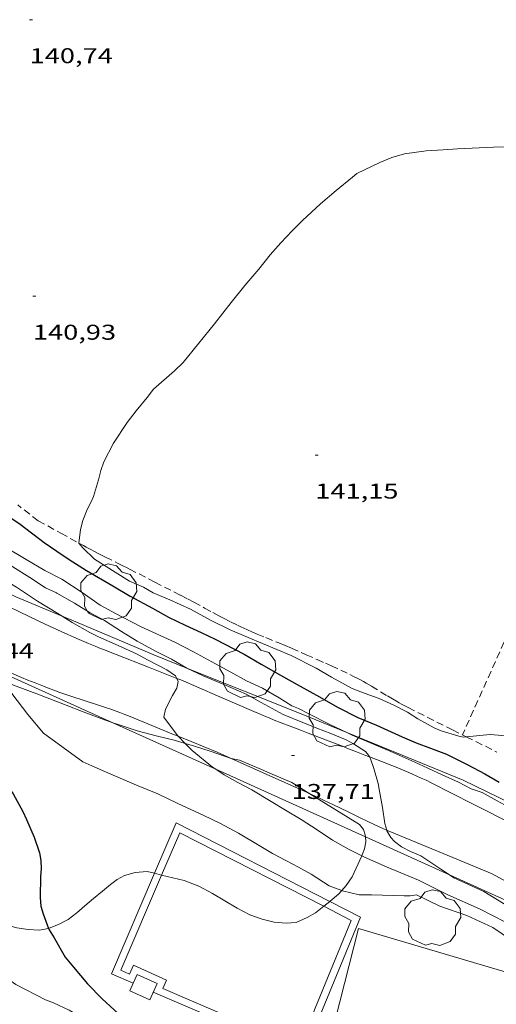
# Model space of a CAD drawing. Units: inches. Extents: x 452998 to 454004, y 4600998 to 4601508.
# Drawn here: x 453924 to 453957, y 4601104 to 4601173 of the extents above; entities that cross this region are included whole.
import ezdxf
from ezdxf.enums import TextEntityAlignment as Align

# ---------------------------------------------------------------- set-up
doc = ezdxf.new("R2010")
doc.units = ezdxf.units.IN
doc.header["$MEASUREMENT"] = 0
doc.linetypes.add('TRAZOS', pattern=[0.75, 0.5, -0.25])
for name, color, linetype, lineweight in [('ARBRE', 7, 'Continuous', 0), ('BASSA DE OBRA', 7, 'Continuous', 0), ('BOSC', 7, 'Continuous', 0), ('CAMI i PISTA FORESTAL', 7, 'Continuous', 0), ('CONSTRUCCIO', 7, 'Continuous', 0), ('CORBA DE NIVELL', 7, 'Continuous', 0), ('CORBA MESTRA', 7, 'Continuous', 0), ('COTA ALTIMETRICA', 7, 'Continuous', 0), ('FILAT', 7, 'Continuous', 0), ('HIVERNACLE', 7, 'Continuous', 0), ('LINIA ELECTRICA', 7, 'Continuous', 0), ('PARCEL-LA DE CONREU', 7, 'Continuous', 0)]:
    doc.layers.add(name, color=color, linetype=linetype, lineweight=lineweight)
doc.styles.add('Style-Arial', font='ARIAL.TTF')
doc.linetypes.add('bosc', pattern='A,-2.235,[9,dgnlstyle-mataro.shx,S=0.035752,R=0,X=0,Y=0],-2.235', length=4.47)
doc.linetypes.add('filat', pattern='A,0.25,[7,dgnlstyle-mataro.shx,S=0.008,R=0,X=0,Y=0],10.25', length=10.5)
doc.linetypes.add('linelec', pattern='A,6.625,[5,dgnlstyle-mataro.shx,S=0.0088,R=0,X=0.1,Y=0],0.125,-1.25,[6,dgnlstyle-mataro.shx,S=0.014,R=0,X=0,Y=0],-1.25,0.125,[5,dgnlstyle-mataro.shx,S=0.0088,R=0,X=0.9,Y=1.1],6.625', length=16)

# ---------------------------------------------------------------- blocks, each defined once
blk = doc.blocks.new('ARBRE')
at = {"color": 0, "linetype": 'ByBlock', "lineweight": -2, "flags": 128}
blk.add_lwpolyline([(-0.507, -1.872), (-1.415, -1.448), (-1.697, -0.94), (-1.675, -0.342), (-1.951, 0.138), (-1.943, 0.686), (-1.511, 1.208), (-0.871, 1.406), (-0.543, 1.846), (-0.027, 2.012), (0.541, 1.882), (0.933, 1.428), (1.495, 1.262), (1.921, 0.694), (1.969, 0.068), (1.593, -0.562), (1.593, -1.098), (1.229, -1.618), (0.505, -1.886), (-0.049, -1.762), (-0.507, -1.872)], dxfattribs=at)
blk = doc.blocks.new('COTA')
at = {"color": 0, "linetype": 'ByBlock', "lineweight": -2}
blk.add_line((0, 0), (0.2, 0), dxfattribs=at)

msp = doc.modelspace()

# ---------------------------------------------------------------- linework, layer by layer
at = {"layer": 'BASSA DE OBRA', "color": 1, "linetype": 'Continuous', "lineweight": 0, "elevation": 135.695}
for points in [[(453945.437, 4601111.342), (453934.664, 4601116.848), (453933.149, 4601113.314)], [(453933.062, 4601104.995), (453943.554, 4601100.466), (453947.573, 4601110.251), (453945.437, 4601111.342)], [(453930.126, 4601106.263), (453931.649, 4601105.605)]]:
    msp.add_lwpolyline(points, dxfattribs=at)
at = {"layer": 'BASSA DE OBRA', "color": 5, "linetype": 'Continuous', "lineweight": 0, "elevation": 135.69}
for points in [[(453945.005, 4601111.001), (453934.913, 4601116.159), (453933.642, 4601113.195)], [(453930.782, 4601106.524), (453931.393, 4601106.25), (453931.668, 4601106.87), (453933.984, 4601105.833), (453933.723, 4601105.244), (453943.285, 4601101.127), (453946.936, 4601110.015), (453945.005, 4601111.001)]]:
    msp.add_lwpolyline(points, dxfattribs=at)
at = {"layer": 'BASSA DE OBRA', "color": 1, "linetype": 'Continuous', "lineweight": 0, "elevation": 135.695, "flags": 128}
for points in [[(453933.149, 4601113.314), (453930.126, 4601106.263)], [(453931.649, 4601105.605), (453931.65, 4601105.605)]]:
    msp.add_lwpolyline(points, dxfattribs=at)
at = {"layer": 'BASSA DE OBRA', "color": 5, "linetype": 'Continuous', "lineweight": 0, "elevation": 135.69, "flags": 128}
msp.add_lwpolyline([(453933.642, 4601113.195), (453930.782, 4601106.524)], dxfattribs=at)
at = {"layer": 'BOSC', "color": 3, "linetype": 'bosc', "lineweight": 20}
for points in [[(453922.666, 4601126.792, 139.97), (453923.277, 4601126.51, 140.055), (453925.079, 4601125.818, 140.303), (453926.947, 4601125.099, 140.391), (453928.138, 4601124.625, 140.391), (453929.282, 4601124.207, 140.407), (453930.239, 4601123.865, 140.425)], [(453930.239, 4601123.865, 140.425), (453930.61, 4601123.733, 140.431), (453931.928, 4601123.294, 140.711), (453933.255, 4601122.945, 140.959), (453934.63, 4601122.626, 141.071), (453935.3, 4601122.417, 141.192)], [(453935.3, 4601122.417, 141.192), (453935.873, 4601122.239, 141.295), (453937.127, 4601121.84, 141.383), (453938.517, 4601121.366, 141.399), (453938.521, 4601121.365, 141.399)], [(453938.521, 4601121.365, 141.399), (453939.107, 4601121.235, 141.407), (453940.636, 4601120.596, 141.495), (453941.39, 4601120.258, 141.487), (453942.764, 4601119.677, 141.487), (453944.042, 4601118.885, 141.487)], [(453944.042, 4601118.885, 141.487), (453947.505, 4601116.741, 141.487), (453947.785, 4601116.382, 141.487), (453947.912, 4601116.007, 141.487), (453947.922, 4601115.868, 141.485)], [(453947.922, 4601115.868, 141.485), (453947.949, 4601115.527, 141.479), (453947.872, 4601115.034, 141.439), (453947.709, 4601114.605, 141.431), (453947.674, 4601114.529, 141.431)], [(453947.674, 4601114.529, 141.431), (453947.287, 4601113.666, 141.423), (453946.991, 4601113.073, 141.335), (453946.58, 4601112.467, 141.255), (453946.268, 4601112.115, 141.255)], [(453933.149, 4601113.314, 140.847), (453932.639, 4601113.437, 140.847), (453931.782, 4601113.375, 140.847), (453931.042, 4601113.162, 140.799), (453930.541, 4601112.888, 140.631), (453930.055, 4601112.521, 140.543), (453929.497, 4601112.053, 140.535), (453928.884, 4601111.539, 140.415), (453928.271, 4601111.025, 140.231), (453927.695, 4601110.542, 140.199), (453927.11, 4601110.082, 140.095), (453926.432, 4601109.732, 139.807), (453925.772, 4601109.461, 139.631), (453925.73, 4601109.453, 139.623)], [(453933.642, 4601113.195, 140.847), (453933.149, 4601113.314, 140.847)], [(453925.73, 4601109.453, 139.623), (453925.057, 4601109.33, 139.495), (453924.293, 4601109.369, 139.303), (453923.509, 4601109.494, 139.271), (453920.964, 4601110.188, 139.175), (453920.048, 4601110.631, 139.127), (453919.156, 4601111.209, 139.127), (453917.54, 4601112.339, 138.951), (453916.856, 4601112.892, 138.943), (453916.681, 4601113.075, 138.913)], [(453943.075, 4601109.86, 141.151), (453942.373, 4601109.814, 141.111), (453941.544, 4601109.881, 141.055), (453940.699, 4601110.091, 141.047), (453939.824, 4601110.412, 141.031), (453938.933, 4601110.865, 140.951), (453937.223, 4601111.894, 140.927), (453936.246, 4601112.411, 140.871), (453935.23, 4601112.813, 140.847), (453933.642, 4601113.195, 140.847)], [(453946.268, 4601112.115, 141.255), (453946.044, 4601111.861, 141.255), (453945.449, 4601111.351, 141.239), (453945.437, 4601111.342, 141.238)], [(453945.437, 4601111.342, 141.238), (453945.005, 4601111.001, 141.208)], [(453945.005, 4601111.001, 141.208), (453944.436, 4601110.553, 141.167), (453943.844, 4601110.213, 141.167), (453943.075, 4601109.86, 141.151)]]:
    msp.add_polyline3d(points, dxfattribs=at)
at = {"layer": 'CAMI i PISTA FORESTAL', "color": 7, "linetype": 'Continuous', "lineweight": 0}
for points in [[(453922.962, 4601131.998, 136.011), (453923.636, 4601131.673, 136.074), (453924.376, 4601131.315, 136.142), (453925.49, 4601130.781, 136.245), (453926.049, 4601130.517, 136.297), (453926.609, 4601130.256, 136.351), (453927.085, 4601130.039, 136.399), (453927.503, 4601129.854, 136.444), (453927.869, 4601129.696, 136.484), (453928.513, 4601129.424, 136.555), (453928.998, 4601129.224, 136.605), (453929.362, 4601129.077, 136.641), (453929.636, 4601128.967, 136.666), (453930.047, 4601128.803, 136.699), (453930.46, 4601128.641, 136.727), (453932.724, 4601127.753, 136.863), (453934.707, 4601126.975, 136.982)], [(453934.796, 4601122.928, 136.992), (453934.491, 4601123.053, 136.967), (453931.454, 4601124.295, 136.719), (453931.08, 4601124.444, 136.69), (453930.727, 4601124.579, 136.664), (453930.394, 4601124.7, 136.642), (453930.08, 4601124.811, 136.622), (453929.786, 4601124.913, 136.604), (453929.231, 4601125.098, 136.572), (453927.284, 4601125.731, 136.463), (453926.799, 4601125.893, 136.433), (453926.437, 4601126.019, 136.409), (453926.166, 4601126.115, 136.39), (453925.761, 4601126.264, 136.36), (453925.359, 4601126.419, 136.327), (453924.779, 4601126.652, 136.275), (453924.273, 4601126.859, 136.227), (453923.831, 4601127.043, 136.182), (453923.446, 4601127.205, 136.142), (453922.773, 4601127.494, 136.069), (453922.27, 4601127.713, 136.013), (453922.251, 4601127.721, 136.011)], [(453934.707, 4601126.975, 136.982), (453934.989, 4601126.865, 136.999)], [(453948.204, 4601121.479, 137.993), (453947.876, 4601121.605, 137.973), (453947.307, 4601121.825, 137.939), (453946.739, 4601122.049, 137.908), (453946.326, 4601122.213, 137.887), (453945.937, 4601122.364, 137.87), (453945.207, 4601122.646, 137.84), (453943.927, 4601123.133, 137.792), (453943.447, 4601123.316, 137.773), (453943.028, 4601123.476, 137.754), (453942.661, 4601123.618, 137.737), (453942.021, 4601123.868, 137.702), (453941.543, 4601124.058, 137.671), (453941.185, 4601124.203, 137.645), (453940.917, 4601124.313, 137.624), (453940.517, 4601124.48, 137.588), (453940.118, 4601124.65, 137.548), (453937.554, 4601125.758, 137.274), (453934.989, 4601126.865, 136.999)], [(453937.528, 4601121.811, 137.215), (453934.796, 4601122.928, 136.992)], [(453937.528, 4601121.811, 137.215), (453938.521, 4601121.365, 137.269)], [(453938.521, 4601121.365, 137.269), (453940.764, 4601120.358, 137.39), (453943.999, 4601118.905, 137.564), (453944.042, 4601118.885, 137.567)], [(453958.408, 4601116.681, 138.354), (453955.467, 4601118.17, 138.283), (453952.526, 4601119.658, 138.212), (453952.175, 4601119.832, 138.202), (453951.844, 4601119.99, 138.191), (453951.531, 4601120.133, 138.179), (453951.237, 4601120.265, 138.166), (453950.96, 4601120.385, 138.153), (453950.699, 4601120.496, 138.14), (453950.207, 4601120.699, 138.113), (453949.776, 4601120.872, 138.089), (453949.017, 4601121.168, 138.043), (453948.204, 4601121.479, 137.993)], [(453944.042, 4601118.885, 137.567), (453944.371, 4601118.736, 137.586), (453944.719, 4601118.574, 137.61), (453945.044, 4601118.421, 137.634), (453945.65, 4601118.13, 137.685), (453946.709, 4601117.614, 137.783), (453947.504, 4601117.228, 137.855), (453948.101, 4601116.942, 137.906), (453948.552, 4601116.733, 137.94), (453948.891, 4601116.578, 137.963), (453949.146, 4601116.464, 137.978), (453949.418, 4601116.345, 137.992)], [(453949.418, 4601116.345, 137.992), (453949.531, 4601116.296, 137.997), (453949.918, 4601116.133, 138.012), (453953.366, 4601114.706, 138.119), (453956.814, 4601113.28, 138.226)], [(453956.814, 4601113.28, 138.226), (453962.792, 4601110.014, 138.386), (453968.771, 4601106.749, 138.546), (453969.522, 4601106.338, 138.565), (453970.226, 4601105.953, 138.58), (453971.545, 4601105.227, 138.602), (453971.992, 4601104.981, 138.608)]]:
    msp.add_polyline3d(points, dxfattribs=at)
at = {"layer": 'CONSTRUCCIO', "color": 1, "linetype": 'Continuous', "lineweight": 20}
for points in [[(453931.922, 4601106.214, 137.063), (453933.326, 4601105.586, 137.023), (453932.817, 4601104.447, 136.871), (453931.413, 4601105.075, 136.871), (453931.649, 4601105.605, 136.961)], [(453931.649, 4601105.605, 136.961), (453931.922, 4601106.214, 137.063)]]:
    msp.add_polyline3d(points, dxfattribs=at)
at = {"layer": 'CORBA DE NIVELL', "color": 30, "linetype": 'Continuous', "lineweight": 0}
for points, elevation in [([(453958.372, 4601164.255), (453956.913, 4601164.201), (453955.397, 4601164.129), (453954.377, 4601164.088), (453953.365, 4601164.012), (453952.19, 4601163.955), (453950.667, 4601163.742), (453949.781, 4601163.479), (453948.944, 4601163.132), (453947.337, 4601162.358), (453947.021, 4601162.114), (453945.881, 4601161.157), (453944.789, 4601160.23), (453943.523, 4601159.064), (453942.789, 4601158.333), (453942.007, 4601157.51), (453941.263, 4601156.666), (453940.466, 4601155.663), (453939.489, 4601154.499), (453938.512, 4601153.324), (453937.358, 4601151.812), (453935.151, 4601149.115), (453934.561, 4601148.536), (453933.084, 4601147.234), (453932.642, 4601146.654), (453931.868, 4601145.722), (453931.24, 4601144.914), (453930.272, 4601143.454), (453929.607, 4601142.144), (453929.39, 4601141.544), (453929.225, 4601140.894), (453928.878, 4601139.726), (453928.72, 4601139.343), (453928.435, 4601138.811), (453928.117, 4601138.033), (453927.954, 4601137.405), (453927.854, 4601136.454), (453927.856, 4601136.451)], 141), ([(453919.293, 4601136.079), (453920.033, 4601135.586), (453921.225, 4601134.738), (453922.091, 4601134.18), (453923.473, 4601133.366), (453924.943, 4601132.386), (453926.384, 4601131.527), (453926.686, 4601131.334)], 137), ([(453927.856, 4601136.451), (453928.115, 4601136.13), (453928.937, 4601135.337), (453929.577, 4601134.924), (453931.398, 4601133.799), (453932.377, 4601133.367), (453933.058, 4601132.978), (453934.223, 4601132.473), (453935.682, 4601131.817), (453937.076, 4601131.065), (453938.459, 4601130.387), (453939.716, 4601129.835), (453942.735, 4601128.577), (453944.469, 4601127.692), (453945.561, 4601127.063), (453946.99, 4601126.257), (453947.919, 4601125.909), (453948.893, 4601125.556), (453949.915, 4601125.098), (453950.877, 4601124.599), (453951.597, 4601124.139), (453952.745, 4601123.505), (453953.233, 4601123.297), (453954.483, 4601122.915), (453954.785, 4601122.866), (453954.995, 4601122.885)], 141), ([(453926.66, 4601133.922), (453928.084, 4601133.004), (453929.351, 4601132.104), (453930.419, 4601131.528), (453932.217, 4601130.593), (453934.565, 4601129.524), (453935.886, 4601128.846), (453937.419, 4601128.002), (453938.498, 4601127.414), (453939.598, 4601126.812), (453940.71, 4601126.284), (453941.894, 4601125.606), (453942.772, 4601125.058), (453943.232, 4601124.87), (453943.965, 4601124.483), (453945.438, 4601123.735), (453946.625, 4601123.172)], 139), ([(453926.304, 4601132.954), (453927.552, 4601132.256), (453928.634, 4601131.576), (453929.649, 4601131.039), (453930.841, 4601130.264), (453931.934, 4601129.573), (453933.256, 4601128.855), (453934.35, 4601128.311), (453935.415, 4601127.689), (453935.463, 4601127.666)], 138), ([(453929.227, 4601129.881), (453930.6, 4601129.269), (453931.891, 4601128.702), (453932.703, 4601128.256), (453934.007, 4601127.574), (453934.624, 4601127.162), (453934.707, 4601126.975)], 137), ([(453935.463, 4601127.666), (453936.554, 4601127.152), (453937.968, 4601126.563), (453939.565, 4601125.867), (453940.615, 4601125.275), (453942.173, 4601124.452), (453943.549, 4601123.894), (453944.53, 4601123.485), (453945.496, 4601123.105), (453946.582, 4601122.669), (453947.097, 4601122.391), (453947.941, 4601121.846), (453948.135, 4601121.602), (453948.204, 4601121.479)], 138), ([(453922.666, 4601126.792), (453922.932, 4601126.259), (453923.162, 4601125.909), (453924.283, 4601124.437), (453925.368, 4601123.144), (453928.133, 4601121.13), (453928.756, 4601120.849), (453930.09, 4601120.266), (453931.892, 4601119.501), (453933.376, 4601118.877), (453934.789, 4601118.214), (453936.55, 4601117.384), (453937.766, 4601116.806), (453939.023, 4601116.117), (453940.488, 4601115.268), (453941.421, 4601114.704), (453942.349, 4601114.219), (453943.234, 4601113.75), (453944.115, 4601113.247), (453945.384, 4601112.431), (453946.268, 4601112.115)], 136), ([(453933.806, 4601124.262), (453934.755, 4601122.97), (453934.796, 4601122.928)], 137), ([(453934.796, 4601122.928), (453935.3, 4601122.417)], 137), ([(453935.3, 4601122.417), (453935.798, 4601121.913), (453937.214, 4601120.761), (453937.449, 4601120.604)], 137), ([(453948.204, 4601121.479), (453948.283, 4601121.339), (453948.507, 4601120.661), (453948.819, 4601119.617), (453948.925, 4601119.069), (453949.126, 4601117.932), (453949.289, 4601116.805), (453949.418, 4601116.345)], 138), ([(453937.449, 4601120.604), (453938.04, 4601120.212), (453938.987, 4601119.669), (453939.964, 4601119.164), (453941.324, 4601118.352), (453942.327, 4601117.742), (453943.422, 4601117.084), (453944.539, 4601116.35), (453945.63, 4601115.647), (453946.749, 4601114.998), (453947.674, 4601114.529)], 137), ([(453949.442, 4601113.736), (453951.651, 4601112.841), (453953.713, 4601111.794), (453955.914, 4601110.825), (453957.744, 4601109.899)], 137), ([(453916.681, 4601113.075), (453916.838, 4601112.851), (453917.991, 4601111.166), (453918.664, 4601110.363), (453919.831, 4601108.972), (453920.855, 4601107.753), (453921.59, 4601106.939), (453922.2, 4601106.386), (453923.442, 4601105.516), (453925.506, 4601104.45), (453926.066, 4601104.23), (453927.175, 4601103.73), (453928.012, 4601103.231), (453929.038, 4601102.505), (453929.483, 4601102.075), (453930.518, 4601101.064), (453931.516, 4601100.074), (453934.53, 4601098.141)], 134), ([(453958.146, 4601110.874), (453956.215, 4601112.042), (453954.115, 4601113.003), (453953.824, 4601113.199)], 138)]:
    msp.add_lwpolyline(points, dxfattribs=dict(at, elevation=elevation))
at = {"layer": 'CORBA DE NIVELL', "color": 30, "linetype": 'Continuous', "lineweight": 0, "flags": 128}
for points, elevation in [([(453919.578, 4601138.394), (453919.935, 4601138.127), (453921.208, 4601137.158), (453922.711, 4601136.164), (453924.146, 4601135.3), (453925.458, 4601134.532), (453926.649, 4601133.923), (453926.66, 4601133.922)], 139), ([(453919.589, 4601137.064), (453919.706, 4601136.983), (453920.812, 4601136.262), (453922.14, 4601135.402), (453923.221, 4601134.785), (453924.405, 4601134.034), (453925.519, 4601133.329), (453926.271, 4601132.968), (453926.304, 4601132.954)], 138), ([(453926.686, 4601131.334), (453927.374, 4601130.895), (453928.606, 4601130.186), (453929.227, 4601129.881)], 137), ([(453934.707, 4601126.975), (453934.804, 4601126.76), (453934.712, 4601126.286), (453934.411, 4601125.773), (453933.908, 4601124.829), (453933.806, 4601124.262)], 137), ([(453946.625, 4601123.172), (453946.998, 4601122.996), (453948.651, 4601122.295), (453949.715, 4601121.862), (453951.387, 4601121.113), (453952.309, 4601120.675), (453953.314, 4601120.224), (453954.45, 4601119.704), (453955.339, 4601119.229), (453956.107, 4601118.986), (453957.163, 4601118.399), (453958.199, 4601117.837), (453958.918, 4601117.409), (453959.571, 4601116.981), (453960.719, 4601116.192), (453961.872, 4601115.525)], 139), ([(453954.995, 4601122.885), (453956.666, 4601123.04), (453958.04, 4601122.927), (453958.92, 4601122.628)], 141), ([(453949.418, 4601116.345), (453949.436, 4601116.281), (453949.709, 4601115.831), (453949.967, 4601115.536), (453950.458, 4601115.175), (453951.087, 4601114.836), (453951.816, 4601114.54), (453953.212, 4601113.611)], 138), ([(453947.674, 4601114.529), (453947.858, 4601114.436), (453949.442, 4601113.736)], 137), ([(453953.824, 4601113.199), (453953.212, 4601113.611)], 138), ([(453946.268, 4601112.115), (453946.33, 4601112.093), (453947.496, 4601111.816)], 136), ([(453958.807, 4601108.173), (453956.865, 4601109.509), (453955.044, 4601110.353), (453953.149, 4601111.008), (453951.515, 4601111.808), (453951.073, 4601111.742), (453950.645, 4601111.726), (453948.35, 4601111.809), (453947.496, 4601111.816)], 136)]:
    msp.add_lwpolyline(points, dxfattribs=dict(at, elevation=elevation))
at = {"layer": 'CORBA MESTRA', "color": 30, "linetype": 'Continuous', "lineweight": 30, "flags": 128}
for points, elevation in [([(453922.812, 4601138.417), (453923.738, 4601137.774), (453925.409, 4601136.492), (453926.315, 4601135.885), (453927.157, 4601135.317), (453928.373, 4601134.541), (453930.22, 4601133.459), (453931.44, 4601132.739), (453933.019, 4601131.891), (453934.138, 4601131.254), (453935.305, 4601130.697), (453936.407, 4601130.181), (453937.394, 4601129.714), (453939.425, 4601128.662), (453940.632, 4601127.983), (453941.977, 4601127.189), (453943.363, 4601126.421), (453944.707, 4601125.678), (453945.966, 4601124.949), (453947.403, 4601124.244), (453948.706, 4601123.688), (453950.498, 4601122.883), (453951.484, 4601122.468), (453952.494, 4601122.073), (453953.605, 4601121.658), (453955.059, 4601120.946), (453956.289, 4601120.276), (453957.289, 4601119.694)], 140), ([(453925.73, 4601109.453), (453925.769, 4601109.35), (453926.111, 4601108.78), (453926.896, 4601107.434), (453927.465, 4601106.731), (453928.453, 4601105.566), (453929.474, 4601104.511), (453930.599, 4601103.482), (453931.642, 4601102.55), (453932.684, 4601101.806), (453933.58, 4601101.211), (453934.605, 4601100.598), (453934.82, 4601100.439)], 135)]:
    msp.add_lwpolyline(points, dxfattribs=dict(at, elevation=elevation))
at = {"layer": 'CORBA MESTRA', "color": 30, "linetype": 'Continuous', "lineweight": 30, "elevation": 135}
msp.add_lwpolyline([(453913.812, 4601131.132), (453913.847, 4601130.801), (453914.183, 4601130.028), (453914.703, 4601129.222), (453915.096, 4601128.716), (453916.222, 4601127.311), (453917.42, 4601125.946), (453918.753, 4601124.432), (453919.695, 4601123.396), (453920.503, 4601122.434), (453921.273, 4601121.503), (453922.227, 4601120.267), (453923.247, 4601118.877), (453923.928, 4601117.642), (453924.174, 4601117.076), (453924.713, 4601115.836), (453925.084, 4601114.759), (453925.183, 4601114.205), (453925.218, 4601113.628), (453925.159, 4601113.088), (453925.133, 4601111.614), (453925.183, 4601111.019), (453925.351, 4601110.482), (453925.73, 4601109.453)], dxfattribs=at)
at = {"layer": 'FILAT', "color": 7, "linetype": 'filat', "lineweight": 0}
for points, elevation in [([(453933.092, 4601128.615), (453935.463, 4601127.666)], 137.863), ([(453935.463, 4601127.666), (453943.299, 4601124.531), (453946.625, 4601123.172)], 138.076), ([(453946.625, 4601123.172), (453954.778, 4601119.843)], 138.995)]:
    msp.add_lwpolyline(points, dxfattribs=dict(at, elevation=elevation))
for points in [[(453926.686, 4601131.334, 137.325), (453923.42, 4601132.687, 136.935), (453920.44, 4601134.123, 136.671), (453918.699, 4601135.096, 136.46)], [(453933.092, 4601128.615, 137.863), (453927.645, 4601130.937, 137.439), (453926.686, 4601131.334, 137.325)], [(453971.111, 4601111.43, 139.804), (453964.781, 4601114.971, 139.786), (453954.778, 4601119.843, 139.522)]]:
    msp.add_polyline3d(points, dxfattribs=at)
at = {"layer": 'HIVERNACLE', "color": 7, "linetype": 'Continuous', "lineweight": 0}
msp.add_polyline3d([(453985.933, 4601089.154, 135.458), (453984.631, 4601084.277, 135.65), (453943.825, 4601095.23, 135.642), (453947.44, 4601109.448, 135.57), (453963.158, 4601104.792, 135.498), (453962.034, 4601100.567, 135.538), (453969.343, 4601098.692, 135.426), (453967.784, 4601094.056, 135.578), (453985.933, 4601089.154, 135.458)], dxfattribs=at)
at = {"layer": 'LINIA ELECTRICA', "color": 1, "linetype": 'linelec', "lineweight": 0}
for points in [[(453922.345, 4601127.435, 135.206), (453930.239, 4601123.865, 135.668)], [(453930.239, 4601123.865, 135.668), (453937.449, 4601120.604, 136.09)], [(453937.449, 4601120.604, 136.09), (453947.922, 4601115.868, 136.703)], [(453947.922, 4601115.868, 136.703), (453953.824, 4601113.199, 137.049)], [(453953.824, 4601113.199, 137.049), (453971.992, 4601104.981, 138.112)]]:
    msp.add_polyline3d(points, dxfattribs=at)
at = {"layer": 'PARCEL-LA DE CONREU', "color": 7, "linetype": 'TRAZOS', "lineweight": 0}
for points in [[(453972.716, 4601163.111, 141.001), (453967.159, 4601150.745, 141.076), (453954.731, 4601123.018, 141.021)], [(453925.005, 4601138.017, 140.687), (453923.56, 4601139.128, 140.687)], [(453925.005, 4601138.017, 140.687), (453926.586, 4601137.149, 140.878), (453927.856, 4601136.451, 141.031)], [(453927.856, 4601136.451, 141.031), (453928.166, 4601136.281, 141.068), (453928.364, 4601136.173, 141.089), (453928.551, 4601136.073, 141.105), (453928.726, 4601135.981, 141.116), (453928.891, 4601135.895, 141.124), (453929.203, 4601135.735, 141.133), (453929.476, 4601135.597, 141.136), (453929.716, 4601135.476, 141.135), (453930.557, 4601135.058, 141.121), (453930.977, 4601134.848, 141.115), (453931.186, 4601134.742, 141.114), (453931.395, 4601134.635, 141.116), (453933.178, 4601133.719, 141.142), (453934.96, 4601132.802, 141.164), (453935.462, 4601132.541, 141.167), (453935.899, 4601132.31, 141.165), (453936.663, 4601131.902, 141.158), (453937.236, 4601131.596, 141.149), (453937.666, 4601131.368, 141.143), (453937.99, 4601131.198, 141.139), (453938.477, 4601130.948, 141.134), (453938.967, 4601130.702, 141.132), (453939.198, 4601130.59, 141.132), (453939.417, 4601130.487, 141.132), (453939.622, 4601130.394, 141.132), (453940.01, 4601130.223, 141.132), (453940.351, 4601130.077, 141.131), (453940.95, 4601129.829, 141.131), (453941.852, 4601129.461, 141.132), (453942.302, 4601129.274, 141.132), (453942.749, 4601129.082, 141.132), (453943.775, 4601128.633, 141.133), (453944.544, 4601128.295, 141.135), (453945.12, 4601128.039, 141.136), (453945.55, 4601127.845, 141.137), (453946.195, 4601127.55, 141.138), (453946.836, 4601127.248, 141.14), (453947.1, 4601127.118, 141.142), (453947.344, 4601126.992, 141.147), (453947.572, 4601126.869, 141.154), (453947.783, 4601126.751, 141.162), (453947.98, 4601126.638, 141.17), (453948.347, 4601126.422, 141.188), (453948.986, 4601126.036, 141.218), (453949.464, 4601125.746, 141.237), (453949.824, 4601125.531, 141.246), (453950.096, 4601125.373, 141.248), (453950.301, 4601125.257, 141.248), (453950.456, 4601125.172, 141.245), (453950.689, 4601125.047, 141.239), (453950.925, 4601124.926, 141.228), (453954.033, 4601123.368, 141.059), (453954.731, 4601123.018, 141.021)], [(453954.731, 4601123.018, 141.021), (453954.731, 4601123.018, 141.021)], [(453954.731, 4601123.018, 141.021), (453954.995, 4601122.885, 141.007)], [(453954.995, 4601122.885, 141.007), (453957.141, 4601121.81, 140.89)]]:
    msp.add_polyline3d(points, dxfattribs=at)

# ---------------------------------------------------------------- block references
at = {"layer": 'ARBRE', "color": 3, "linetype": 'Continuous', "lineweight": 0, "xscale": 1.000001550400009, "yscale": 1.000001550399986, "zscale": 1.0000015504, "rotation": 359.9995652666707}
for p in [(453929.939, 4601132.985, 140.012), (453939.676, 4601127.517, 139.676), (453945.943, 4601124.055, 139.428), (453952.642, 4601110.148, 135.74)]:
    msp.add_blockref('ARBRE', p, dxfattribs=at)
at = {"layer": 'COTA ALTIMETRICA', "color": 7, "linetype": 'Continuous', "lineweight": 0, "xscale": 1.000001550400009, "yscale": 1.000001550399986, "zscale": 1.0000015504, "rotation": 359.9995652666707}
for p in [(453924.396, 4601173.139, 140.736), (453924.626, 4601153.761, 140.928), (453944.412, 4601142.626, 141.152), (453942.757, 4601121.573, 137.712)]:
    msp.add_blockref('COTA', p, dxfattribs=at)

# ---------------------------------------------------------------- texts
at = {"layer": 'COTA ALTIMETRICA', "color": 7, "linetype": 'Continuous', "lineweight": 0, "style": 'Style-Arial', "width": 1.333331}
for s, p in [('140,74', (453924.396, 4601171.139, 140.736)), ('140,93', (453924.626, 4601151.761, 140.928)), ('141,15', (453944.412, 4601140.626, 141.152)), ('135,44', (453918.868, 4601129.437, 135.44)), ('137,71', (453942.757, 4601119.573, 137.712))]:
    msp.add_text(s, height=1.05, rotation=359.99957, dxfattribs=at).set_placement(p, align=Align.TOP_LEFT)

doc.saveas('drawing.dxf')
